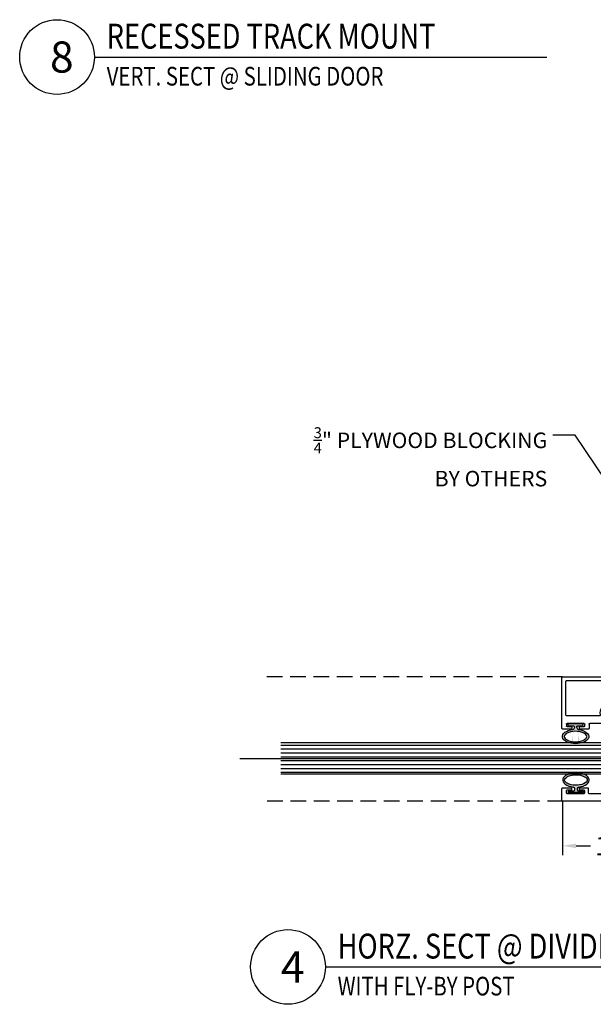
# Model space of a CAD drawing. Units: inches. Extents: x 1326 to 2523, y 12 to 996.
# Drawn here: x 1347 to 1357, y 952 to 968 of the extents above; entities that cross this region are included whole.
import ezdxf
from ezdxf import colors
from ezdxf.entities.mleader import LeaderData, LeaderLine
from ezdxf.enums import TextEntityAlignment as Align
from ezdxf.math import Vec2, Vec3

# ---------------------------------------------------------------- set-up
doc = ezdxf.new("R2010")
doc.units = ezdxf.units.IN
doc.header["$MEASUREMENT"] = 0
doc.linetypes.add('HIDDEN', pattern=[0.375, 0.25, -0.125])
for name, color, linetype in [('Adendum', 1, 'Continuous'), ('Extrusion', 6, 'Continuous'), ('Gasket', 151, 'Continuous'), ('Glass Marker', 4, 'Continuous'), ('Reference', 8, 'Continuous')]:
    doc.layers.add(name, color=color, linetype=linetype)
doc.styles.add('Arial', font='arial.ttf', dxfattribs={"width": 0.8})
doc.styles.get("Standard").update_dxf_attribs({"font": 'arial.ttf'})
doc.dimstyles.new('Standard-DETAILS', dxfattribs={"dimscale": 1.2, "dimtxt": 0.18, "dimasz": 0.18, "dimexe": 0.125, "dimexo": 0.0625, "dimgap": 0.09, "dimtad": 0, "dimdec": 4, "dimdsep": 46, "dimlunit": 5, "dimtxsty": 'Standard', "dimcen": 0.09, "dimclrd": 256, "dimclre": 256, "dimclrt": 256, "dimadec": 0, "dimazin": 2, "dimtfac": 1, "dimtdec": 4, "dimtofl": 0, "dimtmove": 0, "dimatfit": 3, "dimfxl": 1, "dimtolj": 1, "dimtzin": 0, "dimarcsym": 0})

# ---------------------------------------------------------------- blocks, each defined once
blk = doc.blocks.new('*U179')
at = {"layer": 'Adendum', "ltscale": 0.5}
blk.add_line((12, 0), (157.28, 0), dxfattribs=at)
blk.add_circle((0, 0), 12, dxfattribs=at)
at = {"layer": 'Adendum', "style": 'Arial', "width": 0.8}
for tag, height, p in [('TITLE', 8, (15.95, 10.7)), ('LOC', 8, (78.14, 10.7)), ('SCALE', 6, (15.95, -3.16)), ('REF', 4, (56.25, -3.16))]:
    blk.add_attdef(tag, text='', height=height, dxfattribs=at).set_placement(p, align=Align.TOP_LEFT)
at = {"layer": 'Adendum', "style": 'Arial'}
blk.add_attdef('NUM', text='', height=10, dxfattribs=at).set_placement((0, 0), align=Align.MIDDLE_CENTER)
blk = doc.blocks.new('D2 Z2FB')
at = {"layer": 'Extrusion', "linetype": 'Continuous', "lineweight": 25}
for p, q in [((-1, 1.49), (-1, 0.01)), ((-0.169, 1.5), (-0.99, 1.5)), ((-0.939, 1.427), (-0.939, 0.073)), ((-0.385, 1.437), (-0.929, 1.437)), ((-0.375, 0.89), (-0.375, 1.427)), ((-0.24, 1.429), (-0.209, 1.429)), ((-0.159, 1.354), (-0.159, 1.49)), ((0.784, 1.49), (0.784, 1.355)), ((0.99, 1.5), (0.794, 1.5)), ((0.834, 1.43), (0.865, 1.43)), ((1, 0.01), (1, 1.49)), ((-0.25, 1.144), (-0.25, 1.419)), ((-0.199, 1.419), (-0.199, 1.354)), ((-0.189, 1.344), (-0.169, 1.344)), ((0.794, 1.345), (0.814, 1.345)), ((0.824, 1.355), (0.824, 1.42)), ((0.875, 1.42), (0.875, 1.145)), ((-0.209, 1.134), (-0.24, 1.134)), ((-0.199, 1.209), (-0.199, 1.144)), ((-0.169, 1.219), (-0.189, 1.219)), ((-0.159, 1.074), (-0.159, 1.209)), ((0.784, 1.21), (0.784, 1.088)), ((0.814, 1.22), (0.794, 1.22)), ((0.824, 1.145), (0.824, 1.21)), ((0.865, 1.135), (0.834, 1.135)), ((-0.25, 0.446), (-0.25, 1.054)), ((-0.24, 1.064), (-0.169, 1.064)), ((0.794, 1.078), (0.865, 1.078)), ((0.875, 1.068), (0.875, 0.446)), ((-0.375, 0.073), (-0.375, 0.61)), ((-0.166, 0.436), (-0.24, 0.436)), ((-0.156, 0.323), (-0.156, 0.426)), ((0.781, 0.426), (0.781, 0.323)), ((0.865, 0.436), (0.791, 0.436)), ((-0.25, 0.135), (-0.25, 0.303)), ((-0.24, 0.313), (-0.166, 0.313)), ((0.791, 0.313), (0.865, 0.313)), ((0.875, 0.303), (0.875, 0.135)), ((-0.99, 0), (0.99, 0)), ((-0.929, 0.063), (-0.385, 0.063)), ((0.287, 0.125), (-0.24, 0.125)), ((0.313, 0.094), (0.295, 0.121)), ((0.33, 0.121), (0.313, 0.094)), ((0.865, 0.125), (0.338, 0.125))]:
    blk.add_line(p, q, dxfattribs=at)
for centre, radius, start, end in [((-0.99, 1.49), 0.01, 90, 180), ((-0.929, 1.427), 0.01, 90, 180), ((-0.385, 1.427), 0.01, 0, 90), ((-0.24, 1.419), 0.01, 90, 180), ((-0.209, 1.419), 0.01, 0, 90), ((-0.169, 1.49), 0.01, 0, 90), ((0.794, 1.49), 0.01, 90, 180), ((0.834, 1.42), 0.01, 90, 180), ((0.865, 1.42), 0.01, 359.9866, 88.74), ((0.99, 1.49), 0.01, 358.8529, 88.5447), ((-0.189, 1.354), 0.01, 180, 270), ((-0.169, 1.354), 0.01, 270, 0), ((0.794, 1.355), 0.01, 180, 270), ((0.814, 1.355), 0.01, 270, 0), ((-0.24, 1.144), 0.01, 180, 270), ((-0.209, 1.144), 0.01, 270, 0), ((-0.189, 1.209), 0.01, 90, 180), ((-0.169, 1.209), 0.01, 0, 90), ((0.794, 1.21), 0.01, 90, 180), ((0.814, 1.21), 0.01, 0, 90), ((0.834, 1.145), 0.01, 180, 270), ((0.865, 1.145), 0.01, 270, 0), ((-0.24, 1.054), 0.01, 90, 180), ((-0.169, 1.074), 0.01, 270, 0), ((0.794, 1.088), 0.01, 180, 270), ((0.865, 1.068), 0.01, 1.8346, 89.6583), ((-0.491, 0.827), 0.0313, 132.47, 312.47), ((-0.421, 0.75), 0.135, 75.6418, 132.47), ((-0.421, 0.75), 0.0725, 227.53, 132.47), ((-0.385, 0.89), 0.01, 255.6418, 0), ((-0.491, 0.673), 0.0313, 47.53, 227.53), ((-0.421, 0.75), 0.135, 227.53, 284.3582), ((-0.385, 0.61), 0.01, 360, 104.3582), ((-0.24, 0.446), 0.01, 180, 270), ((-0.166, 0.426), 0.01, 0, 90), ((-0.166, 0.323), 0.01, 270, 0), ((0.791, 0.426), 0.01, 90, 180), ((0.791, 0.323), 0.01, 180, 270), ((0.865, 0.446), 0.01, 270, 0), ((-0.24, 0.303), 0.01, 90, 180), ((0.865, 0.303), 0.01, 359.2843, 90.1685), ((-0.99, 0.01), 0.01, 180, 270), ((-0.929, 0.073), 0.01, 180, 270), ((-0.385, 0.073), 0.01, 270, 0), ((-0.24, 0.135), 0.01, 180, 270), ((0.287, 0.115), 0.01, 33.156, 90), ((0.338, 0.115), 0.01, 90, 146.844), ((0.865, 0.135), 0.01, 270, 359.8358), ((0.99, 0.01), 0.01, 270, 0)]:
    blk.add_arc(centre, radius, start, end, dxfattribs=at)
blk = doc.blocks.new('*D303')
at = {"lineweight": -2, "transparency": 16777216}
for p, q in [((1356.063, 955.153), (1356.063, 954.275)), ((1357.563, 955.153), (1357.563, 954.275)), ((1356.279, 954.425), (1356.512, 954.425)), ((1357.347, 954.425), (1357.114, 954.425))]:
    blk.add_line(p, q, dxfattribs=at)
at = {"transparency": 16777216}
for points in [[(1356.279, 954.461), (1356.279, 954.389), (1356.063, 954.425)], [(1357.347, 954.461), (1357.347, 954.389), (1357.563, 954.425)]]:
    blk.add_solid(points, dxfattribs=at)
at = {"layer": 'Defpoints', "color": 0, "transparency": 16777216}
for p in [(1356.063, 955.228), (1357.563, 955.228), (1356.063, 954.425)]:
    blk.add_point(p, dxfattribs=at)
at = {"transparency": 16777216, "insert": (1356.813, 954.425), "char_height": 0.3, "attachment_point": 5}
blk.add_mtext('\\A1;1{\\H1x;\\S1/2;}', dxfattribs=at)
blk = doc.blocks.new('*U168')
at = {"layer": 'Adendum', "ltscale": 0.5}
blk.add_line((12, 0), (147.88, 0), dxfattribs=at)
blk.add_circle((0, 0), 12, dxfattribs=at)
at = {"layer": 'Adendum', "style": 'Arial', "width": 0.8}
for tag, height, p in [('TITLE', 8, (15.95, 10.7)), ('LOC', 8, (78.14, 10.7)), ('SCALE', 6, (15.95, -3.16)), ('REF', 4, (56.25, -3.16))]:
    blk.add_attdef(tag, text='', height=height, dxfattribs=at).set_placement(p, align=Align.TOP_LEFT)
at = {"layer": 'Adendum', "style": 'Arial'}
blk.add_attdef('NUM', text='', height=10, dxfattribs=at).set_placement((0, 0), align=Align.MIDDLE_CENTER)

msp = doc.modelspace()

# ---------------------------------------------------------------- hatches: boundary and pattern name
at = {"layer": 'Gasket', "true_color": 0x7aafdf}
h = msp.add_hatch(color=143, dxfattribs=at)
h.dxf.hatch_style = 1
edge = h.paths.add_edge_path()
edge.add_ellipse((1356.2713, 956.1809), major_axis=(0.21294, 0), ratio=0.543473, start_angle=-258.015149, end_angle=-108.432059, ccw=False)
edge.add_arc((1356.2235, 956.32515), 0.03125, 276.581038, 360)
edge.add_line((1356.25475, 956.32515), (1356.25475, 956.33936))
edge.add_arc((1356.23913, 956.33936), 0.01562, 360, 450)
edge.add_line((1356.23913, 956.35498), (1356.16374, 956.35498))
edge.add_arc((1356.16374, 956.37061), 0.01562, 540, 630, ccw=False)
edge.add_line((1356.14812, 956.37061), (1356.14812, 956.38399))
edge.add_line((1356.14812, 956.38399), (1356.39352, 956.38399))
edge.add_line((1356.39352, 956.38399), (1356.39352, 956.37061))
edge.add_arc((1356.3779, 956.37061), 0.01562, 270, 360, ccw=False)
edge.add_line((1356.3779, 956.35498), (1356.30501, 956.35498))
edge.add_arc((1356.30501, 956.33936), 0.01562, 450, 540)
edge.add_line((1356.28939, 956.33936), (1356.28939, 956.32497))
edge.add_arc((1356.32064, 956.32497), 0.03125, 540, 623.19944)
edge.add_ellipse((1356.2713, 956.1809), major_axis=(0.21294, 0), ratio=0.543473, start_angle=-71.567941, end_angle=77.623896, ccw=False)
edge.add_line((1356.33863, 956.07111), (1356.20397, 956.07111))
edge = h.paths.add_edge_path(flags=16)
edge.add_spline(control_points=[(1356.45299, 956.1809), (1356.45299, 956.17088), (1356.44844, 956.15933), (1356.42126, 956.13333), (1356.3988, 956.12033), (1356.30867, 956.09113), (1356.22023, 956.09284), (1356.12481, 956.12861), (1356.10123, 956.14916), (1356.08582, 956.18088), (1356.08727, 956.19291), (1356.11869, 956.22818), (1356.15171, 956.2467), (1356.23517, 956.26647), (1356.28479, 956.26803), (1356.3764, 956.25274), (1356.41644, 956.23374), (1356.44872, 956.20176), (1356.45299, 956.19064), (1356.45299, 956.1809)], knot_values=[0, 0, 0, 0, 0.51657247, 0.51657247, 1.03314495, 1.03314495, 2.17460419, 2.17460419, 2.88355054, 2.88355054, 3.59249688, 3.59249688, 4.30144323, 4.30144323, 5.01038958, 5.01038958, 5.78139442, 5.78139442, 6.28318531, 6.28318531, 6.28318531, 6.28318531], degree=3, periodic=0)
h = msp.add_hatch(color=143, dxfattribs=at)
h.dxf.hatch_style = 1
edge = h.paths.add_edge_path()
edge.add_ellipse((1356.27817, 955.48282), major_axis=(0.21294, 0), ratio=0.543473, start_angle=468.432059, end_angle=618.015149)
edge.add_arc((1356.23037, 955.33858), 0.03125, 360, 443.418962, ccw=False)
edge.add_line((1356.26162, 955.33858), (1356.26162, 955.32437))
edge.add_arc((1356.24599, 955.32437), 0.01562, 270, 360, ccw=False)
edge.add_line((1356.24599, 955.30874), (1356.17061, 955.30874))
edge.add_arc((1356.17061, 955.29312), 0.01562, 90, 180)
edge.add_line((1356.15498, 955.29312), (1356.15498, 955.27973))
edge.add_line((1356.15498, 955.27973), (1356.40039, 955.27973))
edge.add_line((1356.40039, 955.27973), (1356.40039, 955.29312))
edge.add_arc((1356.38476, 955.29312), 0.01562, 360, 450)
edge.add_line((1356.38476, 955.30874), (1356.31188, 955.30874))
edge.add_arc((1356.31188, 955.32437), 0.01562, 180, 270, ccw=False)
edge.add_line((1356.29626, 955.32437), (1356.29626, 955.33876))
edge.add_arc((1356.32751, 955.33876), 0.03125, 96.80056, 180, ccw=False)
edge.add_ellipse((1356.27817, 955.48282), major_axis=(0.21294, 0), ratio=0.543473, start_angle=282.376104, end_angle=431.567941)
edge.add_line((1356.34549, 955.59261), (1356.21084, 955.59261))
edge = h.paths.add_edge_path(flags=16)
edge.add_spline(control_points=[(1356.45985, 955.48282), (1356.45985, 955.49285), (1356.4553, 955.5044), (1356.42813, 955.5304), (1356.40566, 955.54339), (1356.31554, 955.5726), (1356.2271, 955.57089), (1356.13168, 955.53512), (1356.1081, 955.51457), (1356.09269, 955.48284), (1356.09414, 955.47081), (1356.12555, 955.43555), (1356.15858, 955.41702), (1356.24204, 955.39726), (1356.29166, 955.39569), (1356.38327, 955.41099), (1356.4233, 955.42999), (1356.45559, 955.46197), (1356.45985, 955.47308), (1356.45985, 955.48282)], knot_values=[0, 0, 0, 0, 0.51657247, 0.51657247, 1.03314495, 1.03314495, 2.17460419, 2.17460419, 2.88355054, 2.88355054, 3.59249688, 3.59249688, 4.30144323, 4.30144323, 5.01038958, 5.01038958, 5.78139442, 5.78139442, 6.28318531, 6.28318531, 6.28318531, 6.28318531], degree=3, periodic=0)
at = {"layer": 'Reference', "extrusion": (0, 0, -1)}
h = msp.add_hatch(dxfattribs=at)
h.set_pattern_fill('ANSI31', color=256, scale=0.5, angle=135)
h.set_pattern_definition([(180, (851.709936, 224.975993), (-7e-18, -0.0625), [])])
h.paths.add_polyline_path([(-1356.78218, 956.08099), (-1356.82155, 956.04162), (-1356.82155, 955.62036), (-1356.78218, 955.58099), (-1351.53801, 955.58099), (-1351.53801, 956.08099)])

# ---------------------------------------------------------------- linework, layer by layer
at = {"layer": 'Extrusion', "linetype": 'HIDDEN'}
for points in [[(1356.06337, 957.14157), (1351.26587, 957.14157)], [(1356.06969, 955.14349), (1351.27219, 955.14349)]]:
    msp.add_lwpolyline(points, dxfattribs=at)
at = {"layer": 'Gasket'}
for points in [[(1356.28939, 956.32497), (1356.28939, 956.33936, -0.41421356), (1356.30501, 956.35498), (1356.3779, 956.35498, 0.41421356), (1356.39352, 956.37061), (1356.39352, 956.38399), (1356.14812, 956.38399), (1356.14812, 956.37061, 0.41421356), (1356.16374, 956.35498), (1356.23913, 956.35498, -0.41421356), (1356.25475, 956.33936), (1356.25475, 956.32515)], [(1356.29626, 955.33876), (1356.29626, 955.32437, 0.41421356), (1356.31188, 955.30874), (1356.38476, 955.30874, -0.41421356), (1356.40039, 955.29312), (1356.40039, 955.27973), (1356.15498, 955.27973), (1356.15498, 955.29312, -0.41421356), (1356.17061, 955.30874), (1356.24599, 955.30874, 0.41421356), (1356.26162, 955.32437), (1356.26162, 955.33858)]]:
    msp.add_lwpolyline(points, format="xyb", dxfattribs=at)
for centre, start, end in [((1356.2235, 956.32515), 276.581037, 0), ((1356.32064, 956.32497), 180, 263.19944), ((1356.23037, 955.33858), 360, 83.418963), ((1356.32751, 955.33876), 96.80056, 180)]:
    msp.add_arc(centre, 0.03125, start, end, dxfattribs=at)
at = {"layer": 'Gasket', "extrusion": (0, 0, -1)}
msp.add_ellipse((1356.2713, 956.1809), major_axis=(0.21294, 0), ratio=0.543473, start_param=4.92839275, end_param=10.78639918, dxfattribs=at)
at = {"layer": 'Gasket'}
msp.add_ellipse((1356.27817, 955.48282), major_axis=(0.21294, 0), ratio=0.543473, start_param=4.92839275, end_param=10.78639918, dxfattribs=at)
for points in [[(1356.45299, 956.1809), (1356.45299, 956.17088), (1356.44844, 956.15933), (1356.42126, 956.13333), (1356.3988, 956.12033), (1356.30867, 956.09113), (1356.22023, 956.09284), (1356.12481, 956.12861), (1356.10123, 956.14916), (1356.08582, 956.18088), (1356.08727, 956.19291), (1356.11869, 956.22818), (1356.15171, 956.2467), (1356.23517, 956.26647), (1356.28479, 956.26803), (1356.3764, 956.25274), (1356.41644, 956.23374), (1356.44872, 956.20176), (1356.45299, 956.19064), (1356.45299, 956.1809)], [(1356.45985, 955.48282), (1356.45985, 955.49285), (1356.4553, 955.5044), (1356.42813, 955.5304), (1356.40566, 955.54339), (1356.31554, 955.5726), (1356.2271, 955.57089), (1356.13168, 955.53512), (1356.1081, 955.51457), (1356.09269, 955.48284), (1356.09414, 955.47081), (1356.12555, 955.43555), (1356.15858, 955.41702), (1356.24204, 955.39726), (1356.29166, 955.39569), (1356.38327, 955.41099), (1356.4233, 955.42999), (1356.45559, 955.46197), (1356.45985, 955.47308), (1356.45985, 955.48282)]]:
    msp.add_open_spline(points, degree=3, knots=[0, 0, 0, 0, 0.51657247, 0.51657247, 1.03314495, 1.03314495, 2.17460419, 2.17460419, 2.88355054, 2.88355054, 3.59249688, 3.59249688, 4.30144323, 4.30144323, 5.01038958, 5.01038958, 5.78139442, 5.78139442, 6.28318531, 6.28318531, 6.28318531, 6.28318531], dxfattribs=at)
at = {"layer": 'Glass Marker', "extrusion": (0, 0, -1)}
msp.add_lwpolyline([(-1351.53801, 955.58099), (-1356.78218, 955.58099), (-1356.82155, 955.62036), (-1356.82155, 956.04162), (-1356.78218, 956.08099), (-1351.53801, 956.08099)], dxfattribs=at)
at = {"layer": 'Reference'}
msp.add_lwpolyline([(1350.87895, 955.83099), (1358.04154, 955.83099)], dxfattribs=at)

# ---------------------------------------------------------------- block references
at = {"xscale": -1, "rotation": 90}
msp.add_blockref('D2 Z2FB', (1357.55322, 956.14157), dxfattribs=at)
at = {"layer": 'Adendum'}
ref = msp.add_blockref('*U179', (1347.94457, 967.09757), dxfattribs=dict(at, xscale=0.05, yscale=0.05, zscale=0.05))
ref.add_attrib('SCALE', 'VERT. SECT @ SLIDING DOOR', dxfattribs={"height": 0.3, "style": 'Arial', "width": 0.8}).set_placement((1348.74204, 966.93954), align=Align.TOP_LEFT)
ref.add_attrib('TITLE', 'RECESSED TRACK MOUNT', dxfattribs={"height": 0.4, "style": 'Arial', "width": 0.8}).set_placement((1348.74204, 967.63278), align=Align.TOP_LEFT)
ref.add_attrib('NUM', ' 8', dxfattribs={"height": 0.5, "style": 'Arial'}).set_placement((1347.94457, 967.09757), align=Align.MIDDLE_CENTER)
ref = msp.add_blockref('*U168', (1351.6534, 952.4796), dxfattribs=dict(at, xscale=0.05, yscale=0.05, zscale=0.05))
ref.add_attrib('SCALE', 'WITH FLY-BY POST', dxfattribs={"height": 0.3, "style": 'Arial', "width": 0.8}).set_placement((1352.45086, 952.32157), align=Align.TOP_LEFT)
ref.add_attrib('TITLE', 'HORZ. SECT @ DIVIDER WALL', dxfattribs={"height": 0.4, "style": 'Arial', "width": 0.8}).set_placement((1352.45086, 953.01481), align=Align.TOP_LEFT)
ref.add_attrib('NUM', ' 4', dxfattribs={"height": 0.5, "style": 'Arial'}).set_placement((1351.6534, 952.4796), align=Align.MIDDLE_CENTER)

# ---------------------------------------------------------------- dimensions: what is measured, and where the dimension line sits
dim = msp.add_linear_dim(base=(1356.06278, 954.42494), p1=(1357.56278, 955.22805), p2=(1356.06278, 955.22805), angle=180, dimstyle='Standard-DETAILS', override={"dimtxt": 0.25})
dim.commit()
dim.dimension.update_dxf_attribs({"geometry": '*D303', "text_midpoint": (1356.81278, 954.42494)})

# ---------------------------------------------------------------- leaders
ml = msp.add_multileader_mtext('Standard')
ml.set_content('\\A1;{\\H0.7x;\\S3/4;}" PLYWOOD BLOCKING BY OTHERS', color=256)
ml.set_leader_properties()
ml.build(insert=Vec2(0, 0))
ml.multileader.update_dxf_attribs({"dogleg_length": 0.36, "arrow_head_size": 0.25})
ctx = ml.context
ctx.base_point, ctx.char_height, ctx.arrow_head_size, ctx.landing_gap_size, ctx.plane_origin = Vec3(1351.70754, 961.02288), 0.25, 0.25, 0.09, Vec3(1359.04262, 959.53411)
ctx.text_align_type = 2
notes = []
notes.append((ctx, [(1, (1, 1, 0), (1356.26671, 961.02288), (-1, 0), 0.36, [(0, [(1358.01548, 958.41657)], 0, [])])]))
ctx.mtext.insert, ctx.mtext.width, ctx.mtext.defined_height, ctx.mtext.alignment, ctx.mtext.flow_direction = Vec3(1355.81671, 961.15001), 4.0269266, 1.11816, 3, 5
for ctx, leaders in notes:
    for number, flags, end, landing, length, lines in leaders:
        leader = LeaderData()
        leader.index, (leader.has_last_leader_line, leader.has_dogleg_vector, leader.attachment_direction) = number, flags
        leader.last_leader_point, leader.dogleg_vector, leader.dogleg_length = Vec3(end), Vec3(landing), length
        for number, points, colour, breaks in lines:
            line = LeaderLine()
            line.index, line.vertices, line.color, line.breaks = number, Vec3.list(points), colors.encode_raw_color(colour), breaks
            leader.lines.append(line)
        ctx.leaders.append(leader)

doc.saveas('drawing.dxf')
